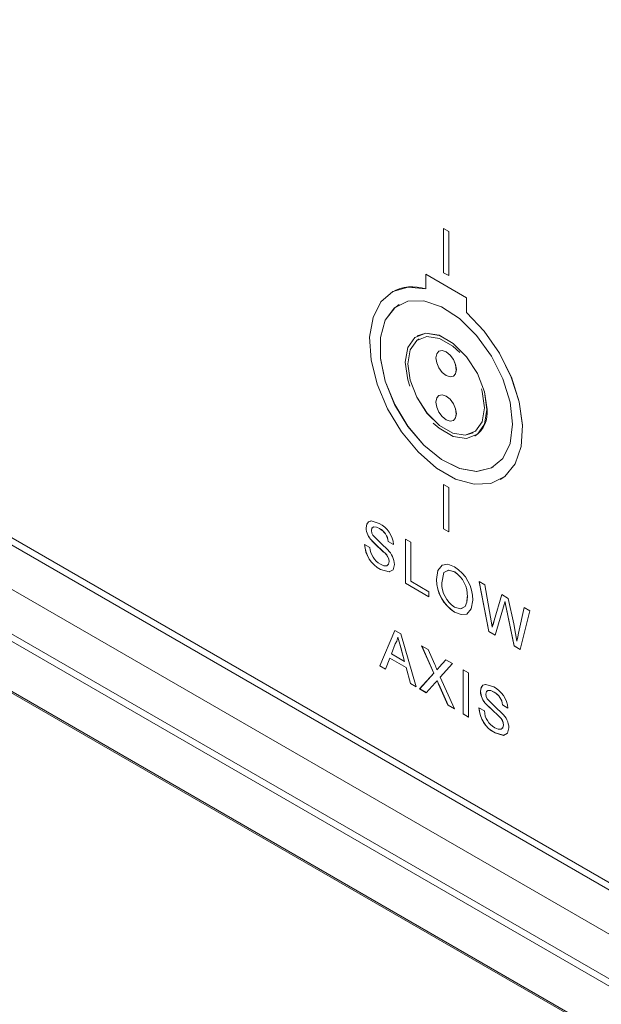
# Model space of a CAD drawing. Units: millimetres. Extents: x 4 to 751, y 2 to 580.
# Drawn here: x 430 to 451, y 312 to 346 of the extents above; entities that cross this region are included whole.
import ezdxf

# ---------------------------------------------------------------- set-up
doc = ezdxf.new("R2010")
doc.units = ezdxf.units.MM
doc.header["$LTSCALE"] = 2.7

msp = doc.modelspace()

# ---------------------------------------------------------------- linework, layer by layer
at = {"color": 7, "linetype": 'Continuous', "lineweight": 18}
for p, q in [((360.315, 365.295), (483.577, 294.138)), ((362.762, 365.422), (483.136, 295.932)), ((366.245, 365.193), (479.653, 299.724)), ((483.466, 293.947), (360.205, 365.104)), ((366.245, 364.939), (479.653, 299.47)), ((366.247, 364.94), (479.655, 299.471)), ((360.205, 363.37), (483.466, 292.213)), ((360.237, 363.299), (483.499, 292.141)), ((445.066, 338.995), (445.068, 338.996)), ((445.066, 338.995), (445.243, 338.893)), ((445.066, 337.468), (445.066, 338.995)), ((445.068, 338.996), (445.245, 338.894)), ((445.243, 338.893), (445.245, 338.894)), ((445.243, 338.893), (445.243, 337.366)), ((445.245, 338.894), (445.245, 337.367)), ((444.449, 337.417), (444.451, 337.418)), ((445.86, 336.602), (444.449, 337.417)), ((444.449, 336.907), (444.449, 337.417)), ((445.862, 336.603), (444.451, 337.418)), ((445.243, 337.366), (445.066, 337.468)), ((445.243, 337.366), (445.245, 337.367)), ((443.286, 336.797), (443.284, 336.796)), ((445.86, 336.602), (445.862, 336.603)), ((445.86, 336.093), (445.86, 336.602)), ((445.862, 336.094), (445.862, 336.603)), ((443.536, 336.365), (443.534, 336.364)), ((445.86, 336.093), (445.862, 336.094)), ((444.159, 335.286), (444.157, 335.284)), ((444.221, 335.178), (444.219, 335.176)), ((444.907, 334.753), (444.905, 334.752)), ((445.404, 333.888), (445.406, 333.889)), ((444.907, 333.226), (444.905, 333.225)), ((445.404, 332.361), (445.406, 332.362)), ((446.089, 331.937), (446.092, 331.938)), ((446.152, 331.829), (446.154, 331.83)), ((446.775, 330.749), (446.777, 330.75)), ((445.066, 330.146), (445.068, 330.147)), ((445.243, 330.044), (445.066, 330.146)), ((445.066, 330.146), (445.066, 328.618)), ((445.245, 330.045), (445.068, 330.147)), ((447.025, 330.317), (447.027, 330.318)), ((445.243, 330.044), (445.245, 330.045)), ((445.243, 328.517), (445.243, 330.044)), ((445.245, 328.518), (445.245, 330.045)), ((442.39, 328.65), (442.388, 328.649)), ((442.856, 328.623), (442.854, 328.621)), ((445.066, 328.618), (445.243, 328.517)), ((445.243, 328.517), (445.245, 328.518)), ((442.337, 328.078), (442.523, 327.97)), ((442.585, 328.207), (442.583, 328.206)), ((443.153, 328.177), (443.151, 328.176)), ((443.337, 328.068), (443.151, 328.176)), ((443.339, 328.07), (443.153, 328.177)), ((443.748, 328.262), (443.934, 328.155)), ((443.748, 326.735), (443.748, 328.262)), ((443.75, 326.736), (443.75, 328.261)), ((443.934, 328.155), (443.934, 326.804)), ((443.046, 327.772), (443.044, 327.771)), ((443.187, 327.484), (443.185, 327.483)), ((442.893, 327.211), (442.891, 327.21)), ((445.451, 327.125), (445.448, 327.124)), ((443.75, 326.736), (443.748, 326.735)), ((444.561, 326.265), (443.748, 326.735)), ((444.561, 326.268), (443.75, 326.736)), ((443.934, 326.804), (444.561, 326.441)), ((444.821, 326.861), (444.819, 326.86)), ((446.298, 326.79), (446.49, 326.679)), ((446.631, 325.071), (446.298, 326.79)), ((446.633, 325.072), (446.3, 326.788)), ((444.561, 326.441), (444.561, 326.265)), ((446.49, 326.679), (446.687, 325.561)), ((445.89, 326.264), (445.887, 326.262)), ((446.815, 325.449), (447.076, 326.341)), ((446.817, 325.45), (447.078, 326.34)), ((447.076, 326.341), (447.301, 326.211)), ((447.19, 326.093), (447.188, 326.092)), ((447.301, 326.211), (447.49, 325.337)), ((445.449, 325.736), (445.447, 325.735)), ((447.138, 325.92), (446.851, 324.943)), ((447.232, 325.893), (447.229, 325.892)), ((447.506, 324.565), (447.229, 325.892)), ((447.508, 324.567), (447.232, 325.893)), ((447.656, 325.007), (447.852, 325.893)), ((447.658, 325.008), (447.853, 325.892)), ((448.044, 325.782), (447.711, 324.447)), ((447.852, 325.893), (448.044, 325.782)), ((446.817, 325.45), (446.815, 325.449)), ((442.86, 323.88), (443.385, 325.104)), ((442.862, 323.881), (443.386, 325.103)), ((443.385, 325.104), (443.595, 324.983)), ((446.633, 325.072), (446.631, 325.071)), ((446.851, 324.943), (446.631, 325.071)), ((446.852, 324.945), (446.633, 325.072)), ((446.749, 325.218), (446.747, 325.217)), ((447.658, 325.008), (447.656, 325.007)), ((443.492, 324.868), (443.49, 324.867)), ((443.595, 324.983), (444.12, 323.152)), ((447.597, 324.729), (447.595, 324.728)), ((443.399, 324.637), (443.264, 324.292)), ((443.589, 324.509), (443.587, 324.507)), ((443.716, 324.032), (443.587, 324.507)), ((443.718, 324.033), (443.589, 324.509)), ((444.307, 324.572), (444.531, 324.442)), ((444.728, 323.623), (444.307, 324.572)), ((444.73, 323.625), (444.31, 324.57)), ((444.531, 324.442), (444.762, 323.922)), ((447.508, 324.567), (447.506, 324.565)), ((447.711, 324.447), (447.506, 324.565)), ((447.711, 324.449), (447.508, 324.567)), ((443.208, 324.149), (443.057, 323.766)), ((443.21, 324.15), (443.208, 324.149)), ((443.772, 323.823), (443.208, 324.149)), ((443.774, 323.824), (443.21, 324.15)), ((443.264, 324.292), (443.716, 324.032)), ((443.718, 324.033), (443.716, 324.032)), ((444.917, 323.832), (445.147, 324.087)), ((444.919, 323.834), (445.148, 324.086)), ((445.147, 324.087), (445.375, 323.955)), ((442.862, 323.881), (442.86, 323.88)), ((443.057, 323.766), (442.86, 323.88)), ((443.058, 323.768), (442.862, 323.881)), ((443.774, 323.824), (443.772, 323.823)), ((443.922, 323.266), (443.772, 323.823)), ((443.924, 323.268), (443.774, 323.824)), ((444.833, 323.738), (444.831, 323.737)), ((444.919, 323.834), (444.917, 323.832)), ((445.375, 323.955), (444.954, 323.49)), ((445.743, 323.742), (445.93, 323.635)), ((445.743, 322.215), (445.743, 323.742)), ((445.745, 322.216), (445.745, 323.741)), ((445.93, 323.635), (445.93, 322.107)), ((444.239, 323.084), (444.728, 323.623)), ((444.241, 323.085), (444.73, 323.625)), ((444.779, 323.297), (444.466, 322.952)), ((444.73, 323.625), (444.728, 323.623)), ((444.844, 323.368), (444.841, 323.366)), ((444.954, 323.49), (445.443, 322.389)), ((443.924, 323.268), (443.922, 323.266)), ((444.12, 323.152), (443.922, 323.266)), ((444.119, 323.155), (443.924, 323.268)), ((444.241, 323.085), (444.239, 323.084)), ((444.466, 322.952), (444.239, 323.084)), ((444.468, 322.954), (444.241, 323.085)), ((444.898, 323.245), (444.896, 323.244)), ((445.218, 322.519), (444.896, 323.244)), ((445.22, 322.52), (444.898, 323.245)), ((446.342, 323), (446.34, 322.999)), ((446.809, 322.973), (446.807, 322.972)), ((445.22, 322.52), (445.218, 322.519)), ((445.443, 322.389), (445.218, 322.519)), ((445.441, 322.392), (445.22, 322.52)), ((446.289, 322.429), (446.476, 322.321)), ((446.538, 322.558), (446.535, 322.556)), ((447.105, 322.528), (447.103, 322.527)), ((447.29, 322.419), (447.103, 322.527)), ((447.292, 322.42), (447.105, 322.528)), ((445.745, 322.216), (445.743, 322.215)), ((445.93, 322.107), (445.743, 322.215)), ((445.93, 322.11), (445.745, 322.216)), ((446.998, 322.122), (446.996, 322.121)), ((447.139, 321.835), (447.137, 321.834)), ((446.845, 321.562), (446.843, 321.561))]:
    msp.add_line(p, q, dxfattribs=at)
at = {"color": 7, "linetype": 'Continuous', "lineweight": 18, "flags": 128}
for points in [[(444.449, 336.907), (443.841, 336.966), (443.314, 336.813), (442.902, 336.458), (442.629, 335.923), (442.513, 335.241), (442.561, 334.455), (442.769, 333.613), (443.126, 332.767), (443.608, 331.971), (444.187, 331.272), (444.825, 330.716), (445.484, 330.336), (446.122, 330.155), (446.7, 330.186), (447.183, 330.425), (447.539, 330.859), (447.748, 331.46), (447.796, 332.191), (447.68, 333.007), (447.407, 333.857), (446.994, 334.688), (446.468, 335.449), (445.86, 336.093)], [(447.447, 332.233), (447.362, 332.996), (447.113, 333.801), (446.719, 334.588), (446.209, 335.298), (445.621, 335.879), (444.998, 336.288), (444.387, 336.494), (443.832, 336.482), (443.376, 336.254), (443.052, 335.825), (442.883, 335.228), (442.883, 334.507), (443.052, 333.716), (443.376, 332.912), (443.832, 332.157), (444.387, 331.505), (444.998, 331.006), (445.621, 330.695), (446.209, 330.597), (446.719, 330.718), (447.113, 331.05), (447.362, 331.568), (447.447, 332.233)], [(443.536, 336.365), (443.378, 336.255), (443.054, 335.826), (442.885, 335.229), (442.885, 334.508), (443.054, 333.717), (443.378, 332.914), (443.835, 332.158), (444.389, 331.507), (445, 331.007), (445.623, 330.697), (446.211, 330.598), (446.721, 330.72), (446.777, 330.75)], [(447.027, 330.318), (447.185, 330.426), (447.542, 330.86), (447.75, 331.461), (447.798, 332.193), (447.682, 333.008), (447.409, 333.858), (446.997, 334.69), (446.47, 335.451), (445.862, 336.094)], [(446.565, 332.742), (446.48, 333.348), (446.235, 333.98), (445.86, 334.56), (445.399, 335.019), (444.909, 335.302), (444.449, 335.374), (444.074, 335.227), (443.829, 334.879), (443.744, 334.371), (443.829, 333.765), (443.896, 333.546)], [(445.631, 334.706), (445.384, 334.928), (444.925, 335.193), (444.493, 335.261), (444.141, 335.123), (443.912, 334.796), (443.832, 334.32), (443.912, 333.752), (444.141, 333.16), (444.493, 332.616), (444.925, 332.185), (445.384, 331.92), (445.816, 331.852), (446.167, 331.99), (446.397, 332.317), (446.477, 332.793), (446.477, 332.793)], [(446.567, 332.743), (446.482, 333.35), (446.237, 333.981), (445.862, 334.561), (445.402, 335.021), (444.912, 335.303), (444.451, 335.376), (444.159, 335.286)], [(444.221, 335.178), (444.143, 335.124), (443.914, 334.797), (443.834, 334.321), (443.914, 333.753), (444.143, 333.161), (444.495, 332.617), (444.927, 332.186), (445.386, 331.921), (445.818, 331.853), (446.092, 331.938)], [(445.507, 334.116), (445.48, 334.288), (445.404, 334.464), (445.289, 334.618), (445.154, 334.727), (445.019, 334.774), (444.905, 334.752), (444.829, 334.664), (444.802, 334.524), (444.829, 334.352), (444.905, 334.176), (445.019, 334.022), (445.154, 333.913), (445.289, 333.866), (445.404, 333.888), (445.48, 333.976), (445.507, 334.116)], [(445.509, 334.118), (445.482, 334.289), (445.406, 334.465), (445.292, 334.62), (445.157, 334.729), (445.022, 334.775), (444.907, 334.753)], [(445.406, 333.889), (445.406, 333.889), (445.482, 333.977), (445.509, 334.118)], [(445.507, 332.589), (445.48, 332.449), (445.404, 332.361), (445.289, 332.339), (445.154, 332.386), (445.019, 332.494), (444.905, 332.649), (444.829, 332.825), (444.802, 332.996), (444.829, 333.137), (444.905, 333.225), (445.019, 333.247), (445.154, 333.2), (445.289, 333.091), (445.404, 332.937), (445.48, 332.761), (445.507, 332.589)], [(444.907, 333.226), (445.022, 333.248), (445.157, 333.201), (445.292, 333.092), (445.406, 332.938), (445.482, 332.762), (445.509, 332.59)], [(446.477, 332.793), (446.397, 333.361), (446.372, 333.449)], [(444.712, 332.265), (444.909, 332.094), (445.399, 331.811), (445.86, 331.738), (446.235, 331.885), (446.48, 332.234), (446.565, 332.742)], [(445.509, 332.59), (445.482, 332.45), (445.406, 332.362), (445.406, 332.362)], [(442.388, 328.649), (442.41, 328.774), (442.472, 328.858), (442.568, 328.889), (442.847, 328.802)], [(442.39, 328.65), (442.412, 328.775), (442.475, 328.86), (442.551, 328.885)], [(442.854, 328.621), (442.747, 328.672), (442.649, 328.68), (442.594, 328.638), (442.574, 328.555)], [(442.574, 328.555), (442.589, 328.465), (442.622, 328.393)], [(442.856, 328.623), (442.749, 328.673), (442.651, 328.681), (442.616, 328.655)], [(442.622, 328.393), (442.91, 328.105), (443.142, 327.887)], [(442.883, 327.391), (443, 327.34), (443.106, 327.34), (443.163, 327.391), (443.185, 327.483)], [(443.371, 327.386), (443.32, 327.202), (443.183, 327.126), (442.891, 327.21)], [(443.141, 327.371), (443.165, 327.393), (443.187, 327.484)], [(444.819, 326.86), (444.863, 327.171), (445.022, 327.364), (445.219, 327.39), (445.447, 327.301)], [(443.201, 327.136), (443.185, 327.127), (442.893, 327.211)], [(444.821, 326.861), (444.865, 327.172), (444.969, 327.298)], [(445.448, 327.124), (445.234, 327.186), (445.075, 327.102), (445.006, 326.75)], [(445.451, 327.125), (445.236, 327.187), (445.203, 327.169)], [(445.446, 325.911), (445.654, 325.849), (445.809, 325.93), (445.871, 326.077), (445.887, 326.262)], [(446.074, 326.153), (446.025, 325.853), (445.866, 325.668), (445.67, 325.649), (445.447, 325.735)], [(445.684, 325.865), (445.811, 325.932), (445.873, 326.078), (445.89, 326.264)], [(447.188, 326.092), (447.16, 325.996), (447.138, 325.92)], [(447.229, 325.892), (447.206, 326.004), (447.188, 326.092)], [(447.232, 325.893), (447.208, 326.005), (447.19, 326.093)], [(445.928, 325.739), (445.868, 325.669), (445.672, 325.651), (445.449, 325.736)], [(446.687, 325.561), (446.721, 325.368), (446.747, 325.217)], [(446.747, 325.217), (446.785, 325.347), (446.815, 325.449)], [(446.749, 325.218), (446.787, 325.348), (446.817, 325.45)], [(447.49, 325.337), (447.553, 324.994), (447.595, 324.728)], [(447.595, 324.728), (447.629, 324.884), (447.656, 325.007)], [(447.597, 324.729), (447.632, 324.885), (447.658, 325.008)], [(443.49, 324.867), (443.447, 324.73), (443.399, 324.637)], [(443.587, 324.507), (443.532, 324.709), (443.49, 324.867)], [(443.589, 324.509), (443.535, 324.71), (443.492, 324.868)], [(444.831, 323.737), (444.879, 323.79), (444.917, 323.832)], [(444.833, 323.738), (444.881, 323.792), (444.919, 323.834)], [(444.841, 323.366), (444.806, 323.328), (444.779, 323.297)], [(444.896, 323.244), (444.865, 323.312), (444.841, 323.366)], [(444.898, 323.245), (444.867, 323.314), (444.844, 323.368)], [(446.34, 322.999), (446.362, 323.125), (446.425, 323.209), (446.521, 323.24), (446.799, 323.152)], [(446.342, 323), (446.364, 323.126), (446.427, 323.21), (446.504, 323.235)], [(446.807, 322.972), (446.699, 323.022), (446.601, 323.031), (446.546, 322.989), (446.527, 322.906)], [(446.809, 322.973), (446.702, 323.024), (446.603, 323.032), (446.568, 323.005)], [(446.527, 322.906), (446.541, 322.816), (446.574, 322.743)], [(446.574, 322.743), (446.862, 322.455), (447.094, 322.238)], [(446.835, 321.742), (446.953, 321.691), (447.058, 321.691), (447.115, 321.742), (447.137, 321.834)], [(447.323, 321.736), (447.272, 321.553), (447.135, 321.477), (446.843, 321.561)], [(447.093, 321.722), (447.118, 321.743), (447.139, 321.835)], [(447.154, 321.487), (447.137, 321.478), (446.845, 321.562)]]:
    msp.add_lwpolyline(points, dxfattribs=at)
at = {"color": 7, "linetype": 'Continuous', "lineweight": 18}
for centre, radius, start, end in [((443.997, 335.508), 1.473, 72.0522, 118.8727), ((445.626, 332.619), 0.95, 303.7936, 7.5186), ((442.427, 327.99), 0.914, 4.8925, 62.6427), ((443.101, 328.699), 0.715, 184.0111, 223.5776), ((443.103, 328.7), 0.715, 184.0111, 223.5776), ((442.607, 328.135), 0.546, 4.2972, 63.0152), ((442.609, 328.136), 0.546, 4.2972, 63.0152), ((443.376, 328.13), 1.04, 182.8719, 242.2194), ((443.378, 328.131), 1.04, 182.8719, 242.2194), ((452.896, 338.664), 14.688, 225.3987, 227.871), ((452.899, 338.665), 14.688, 225.3987, 227.871), ((443.241, 328.014), 0.719, 183.4844, 240.1158), ((442.773, 327.46), 0.412, 3.2595, 48.9622), ((442.775, 327.461), 0.412, 3.2595, 48.9622), ((442.619, 327.345), 0.753, 3.097, 46.0521), ((444.724, 326.161), 1.35, 359.6889, 57.5889), ((444.904, 326.304), 0.985, 357.6046, 56.4092), ((444.906, 326.305), 0.985, 357.6046, 56.4092), ((446.172, 326.877), 1.353, 180.7221, 237.5634), ((446.175, 326.878), 1.353, 180.7221, 237.5634), ((445.973, 326.723), 0.968, 178.4058, 236.9833), ((444.096, 323.57), 0.753, 12.7901, 27.8623), ((447.053, 323.049), 0.715, 184.0111, 223.5776), ((447.055, 323.05), 0.715, 184.0111, 223.5776), ((446.379, 322.341), 0.914, 4.8925, 62.6427), ((446.559, 322.486), 0.546, 4.2972, 63.0152), ((446.561, 322.487), 0.546, 4.2972, 63.0152), ((447.328, 322.481), 1.04, 182.8719, 242.2194), ((447.33, 322.482), 1.04, 182.8719, 242.2194), ((447.193, 322.365), 0.719, 183.4844, 240.1158), ((456.849, 333.014), 14.688, 225.3987, 227.871), ((456.851, 333.016), 14.688, 225.3987, 227.871), ((446.725, 321.81), 0.412, 3.2595, 48.9622), ((446.728, 321.811), 0.412, 3.2595, 48.9622), ((446.571, 321.696), 0.753, 3.097, 46.0521)]:
    msp.add_arc(centre, radius, start, end, dxfattribs=at)

doc.saveas('drawing.dxf')
